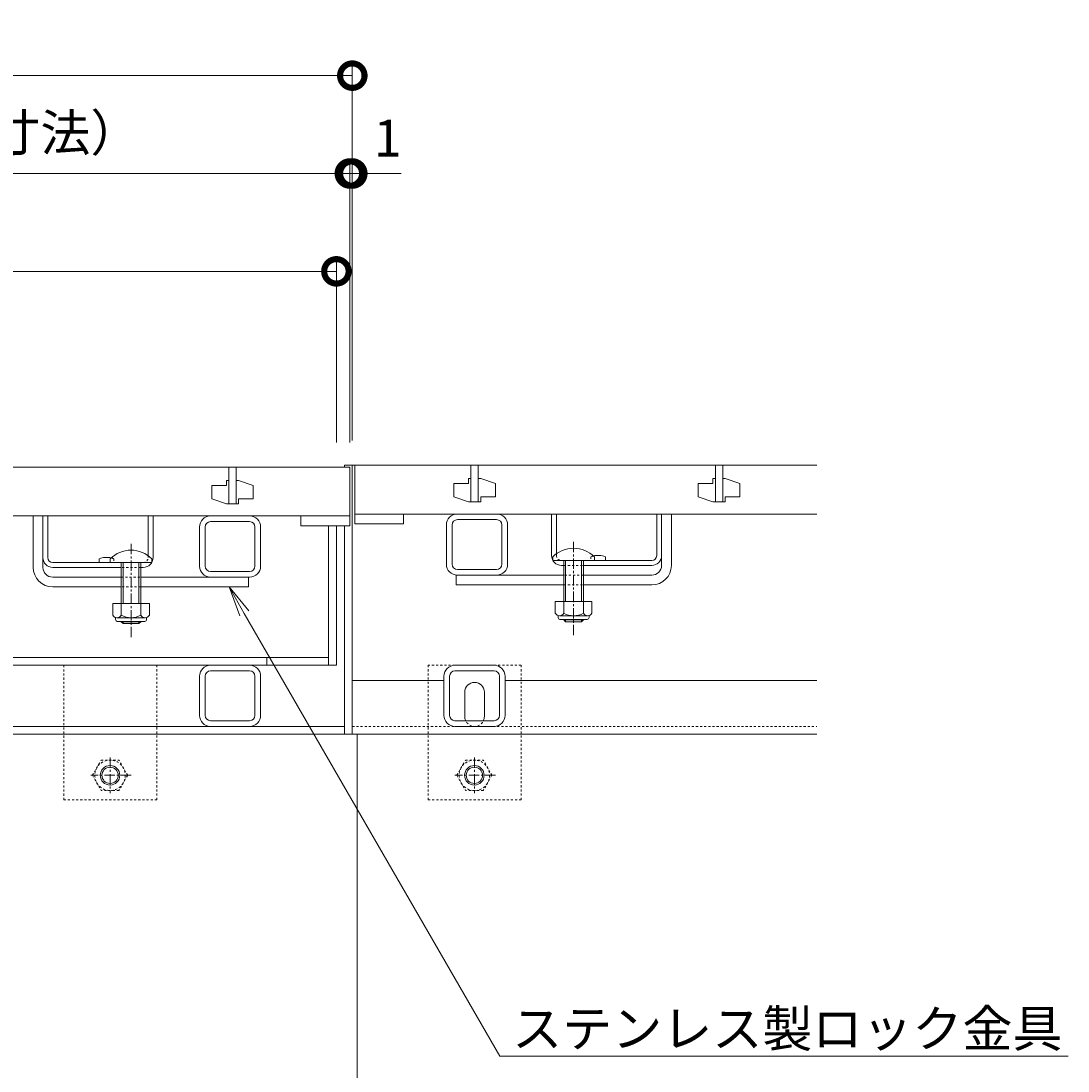
# Model space of a CAD drawing. Extents: x -63 to 3726, y 23 to 2023.
# Drawn here: x 864 to 1293, y 336 to 765 of the extents above; entities that cross this region are included whole.
import ezdxf
from ezdxf import colors
from ezdxf.entities.mleader import LeaderData, LeaderLine
from ezdxf.math import Vec2, Vec3

# ---------------------------------------------------------------- set-up
doc = ezdxf.new("R2010")
doc.units = 0
doc.linetypes.add('中心線（短）', pattern=[6.773333, 4.233333, -0.846667, 0.846667, -0.846667])
doc.linetypes.add('点線（標準）', pattern=[1.693333, 0.846667, -0.846667])
doc.layers.get('0').update_dxf_attribs({"lineweight": 9})
doc.layers.get('Defpoints').update_dxf_attribs({"lineweight": 9})
doc.layers.add('U字溝用スリットみぞ蓋', color=7, linetype='Continuous', lineweight=9, true_color=0xffffff)
for name, color, linetype, lineweight in [('アンカー', 7, 'Continuous', 9), ('スライドスクリューロック', 7, 'Continuous', 9), ('スリット蓋', 3, 'Continuous', 9), ('ホルダー', 2, 'Continuous', 9), ('六角ボルト', 7, 'Continuous', 9), ('受枠', 7, 'Continuous', 9), ('寸法', 7, 'Continuous', 9), ('引出線', 7, 'Continuous', 9), ('蓋本体', 7, 'Continuous', 9), ('角パイプ（蓋受け）', 7, 'Continuous', 9), ('角パイプ（補強梁）', 7, 'Continuous', 9), ('Ｕ字溝', 6, 'Continuous', 9)]:
    doc.layers.add(name, color=color, linetype=linetype, lineweight=lineweight)
doc.styles.add('(K)MSゴシック', font='txt')
doc.styles.add('文字_異尺度_H3.0', font='txt', dxfattribs={"height": 3})
doc.dimstyles.new('KAD-1', dxfattribs={"dimtxt": 3, "dimasz": 4, "dimexe": 1, "dimexo": 2, "dimgap": 1, "dimtad": 1, "dimdec": 1, "dimdsep": 46, "dimtxsty": '(K)MSゴシック', "dimblk": 'DOTSMALL', "dimcen": 0, "dimclrd": 7, "dimclre": 256, "dimclrt": 2, "dimadec": 0, "dimazin": 0, "dimtfac": 1, "dimtdec": 1, "dimtmove": 0, "dimatfit": 3, "dimldrblk": 'DOTSMALL', "dimfxl": 1, "dimtfill": 1, "dimlwd": -1, "dimlwe": -1, "dimarcsym": 0})

# ---------------------------------------------------------------- blocks, each defined once
blk = doc.blocks.new('_DotSmall')
at = {"color": 0, "linetype": 'ByBlock', "const_width": 0.5}
blk.add_lwpolyline([(-0.0625, 0, 1), (0.0625, 0, 1)], format="xyb", close=True, dxfattribs=at)
blk = doc.blocks.new('*D25')
at = {"layer": 'Defpoints', "color": 0, "linetype": 'Continuous', "transparency": 16777216}
for p in [(998.96, 702.5), (402.96, 582.5), (998.96, 582.5)]:
    blk.add_point(p, dxfattribs=at)
at = {"layer": '寸法', "transparency": 16777216}
for p, q in [((402.96, 592.5), (402.96, 707.5)), ((998.96, 592.5), (998.96, 707.5))]:
    blk.add_line(p, q, dxfattribs=at)
at = {"layer": '寸法', "color": 7, "transparency": 16777216}
blk.add_line((402.96, 702.5), (998.96, 702.5), dxfattribs=at)
at = {"layer": '寸法', "color": 7, "linetype": 'Continuous', "transparency": 16777216, "xscale": 20, "yscale": 20, "zscale": 20, "rotation": 180}
blk.add_blockref('_DotSmall', (402.96, 702.5), dxfattribs=at)
at = {"layer": '寸法', "color": 7, "linetype": 'Continuous', "transparency": 16777216, "xscale": 20, "yscale": 20, "zscale": 20}
blk.add_blockref('_DotSmall', (998.96, 702.5), dxfattribs=at)
at = {"layer": '寸法', "color": 2, "linetype": 'Continuous', "transparency": 16777216, "insert": (700.96, 715), "char_height": 15, "attachment_point": 5, "style": '(K)MSゴシック', "bg_fill": 3, "box_fill_scale": 1.1, "bg_fill_color": 256, "bg_fill_true_color": 13158600, "bg_fill_transparency": 0}
blk.add_mtext('596', dxfattribs=at)
blk = doc.blocks.new('*D26')
at = {"layer": 'Defpoints', "color": 0, "linetype": 'Continuous', "transparency": 16777216}
for p in [(993.46, 662.5), (408.46, 582.5), (993.46, 582.5)]:
    blk.add_point(p, dxfattribs=at)
at = {"layer": '寸法', "transparency": 16777216}
for p, q in [((408.46, 592.5), (408.46, 667.5)), ((993.46, 592.5), (993.46, 667.5))]:
    blk.add_line(p, q, dxfattribs=at)
at = {"layer": '寸法', "color": 7, "transparency": 16777216}
blk.add_line((408.46, 662.5), (993.46, 662.5), dxfattribs=at)
at = {"layer": '寸法', "color": 7, "linetype": 'Continuous', "transparency": 16777216, "xscale": 20, "yscale": 20, "zscale": 20, "rotation": 180}
blk.add_blockref('_DotSmall', (408.46, 662.5), dxfattribs=at)
at = {"layer": '寸法', "color": 7, "linetype": 'Continuous', "transparency": 16777216, "xscale": 20, "yscale": 20, "zscale": 20}
blk.add_blockref('_DotSmall', (993.46, 662.5), dxfattribs=at)
at = {"layer": '寸法', "color": 2, "linetype": 'Continuous', "transparency": 16777216, "insert": (700.96, 675), "char_height": 15, "attachment_point": 5, "style": '(K)MSゴシック', "bg_fill": 3, "box_fill_scale": 1.1, "bg_fill_color": 256, "bg_fill_true_color": 13158600, "bg_fill_transparency": 0}
blk.add_mtext('585', dxfattribs=at)
blk = doc.blocks.new('*D27')
at = {"layer": 'Defpoints', "color": 0, "linetype": 'Continuous', "transparency": 16777216}
for p in [(999.96, 742.5), (401.96, 583.3), (999.96, 583.3)]:
    blk.add_point(p, dxfattribs=at)
at = {"layer": '寸法', "transparency": 16777216}
for p, q in [((401.96, 593.3), (401.96, 747.5)), ((999.96, 593.3), (999.96, 747.5))]:
    blk.add_line(p, q, dxfattribs=at)
at = {"layer": '寸法', "color": 7, "transparency": 16777216}
blk.add_line((401.96, 742.5), (999.96, 742.5), dxfattribs=at)
at = {"layer": '寸法', "color": 7, "linetype": 'Continuous', "transparency": 16777216, "xscale": 20, "yscale": 20, "zscale": 20, "rotation": 180}
blk.add_blockref('_DotSmall', (401.96, 742.5), dxfattribs=at)
at = {"layer": '寸法', "color": 7, "linetype": 'Continuous', "transparency": 16777216, "xscale": 20, "yscale": 20, "zscale": 20}
blk.add_blockref('_DotSmall', (999.96, 742.5), dxfattribs=at)
at = {"layer": '寸法', "color": 2, "linetype": 'Continuous', "transparency": 16777216, "insert": (700.96, 755), "char_height": 15, "attachment_point": 5, "style": '(K)MSゴシック', "bg_fill": 3, "box_fill_scale": 1.1, "bg_fill_color": 256, "bg_fill_true_color": 13158600, "bg_fill_transparency": 0}
blk.add_mtext('598', dxfattribs=at)
blk = doc.blocks.new('_Open')
at = {"color": 0, "linetype": 'ByBlock', "lineweight": -2}
for p, q in [((-1, 0.167), (0, 0)), ((-1, -0.167), (0, 0)), ((0, 0), (-1, 0))]:
    blk.add_line(p, q, dxfattribs=at)
blk = doc.blocks.new('*D29')
at = {"layer": 'Defpoints', "color": 0, "linetype": 'Continuous', "transparency": 16777216}
for p in [(999.96, 702.5), (998.96, 582.5), (999.96, 583.3)]:
    blk.add_point(p, dxfattribs=at)
at = {"layer": '寸法', "transparency": 16777216}
for p, q in [((998.96, 592.5), (998.96, 707.5)), ((999.96, 593.3), (999.96, 707.5))]:
    blk.add_line(p, q, dxfattribs=at)
at = {"layer": '寸法', "color": 7, "transparency": 16777216}
for p, q in [((998.96, 702.5), (978.96, 702.5)), ((998.96, 702.5), (999.96, 702.5)), ((999.96, 702.5), (1019.96, 702.5))]:
    blk.add_line(p, q, dxfattribs=at)
at = {"layer": '寸法', "color": 7, "linetype": 'Continuous', "transparency": 16777216, "xscale": 20, "yscale": 20, "zscale": 20}
blk.add_blockref('_DotSmall', (998.96, 702.5), dxfattribs=at)
at = {"layer": '寸法', "color": 7, "linetype": 'Continuous', "transparency": 16777216, "xscale": 20, "yscale": 20, "zscale": 20, "rotation": 180}
blk.add_blockref('_DotSmall', (999.96, 702.5), dxfattribs=at)
at = {"layer": '寸法', "color": 2, "linetype": 'Continuous', "transparency": 16777216, "insert": (1014.42, 715), "char_height": 15, "attachment_point": 5, "style": '(K)MSゴシック', "bg_fill": 3, "box_fill_scale": 1.1, "bg_fill_color": 256, "bg_fill_true_color": 13158600, "bg_fill_transparency": 0}
blk.add_mtext('1', dxfattribs=at)

msp = doc.modelspace()

# ---------------------------------------------------------------- linework, layer by layer
at = {"layer": 'U字溝用スリットみぞ蓋', "color": 7, "linetype": 'Continuous', "lineweight": 9}
for p, q in [((1189.96, 583.3), (999.96, 583.3)), ((1058.96, 563.3), (1042.96, 563.3)), ((1126.46, 542.3), (1126.46, 563.3)), ((1130.46, 542.3), (1130.46, 563.3)), ((1038.46, 542.8), (1038.46, 558.8)), ((1040.76, 542.8), (1040.76, 558.8)), ((1058.96, 561), (1042.96, 561)), ((1061.16, 542.8), (1061.16, 558.8)), ((1063.46, 542.8), (1063.46, 558.8)), ((1042.46, 538.3), (1086.46, 538.3)), ((1042.46, 538.3), (1042.46, 534.3)), ((1042.96, 540.6), (1058.96, 540.6)), ((1042.96, 538.3), (1058.96, 538.3)), ((1122.46, 538.3), (1094.46, 538.3)), ((1086.46, 534.3), (1042.46, 534.3)), ((1122.46, 534.3), (1094.46, 534.3)), ((1041.96, 501.5), (1057.96, 501.5)), ((1041.96, 499.2), (1057.96, 499.2)), ((1037.46, 495.3), (999.96, 495.3)), ((1037.46, 481), (1037.46, 497)), ((1039.76, 481), (1039.76, 497)), ((1060.16, 481), (1060.16, 497)), ((1062.46, 481), (1062.46, 497)), ((1189.96, 495.3), (1062.46, 495.3)), ((1045.96, 480.5), (1045.96, 490.5)), ((1053.96, 480.5), (1053.96, 490.5)), ((1057.96, 478.8), (1041.96, 478.8)), ((1057.96, 476.5), (1041.96, 476.5)), ((999.96, 473.3), (1189.96, 473.3))]:
    msp.add_line(p, q, dxfattribs=at)
at = {"layer": 'U字溝用スリットみぞ蓋', "color": 3, "linetype": 'Continuous', "lineweight": 9}
for p, q in [((1000.96, 583.3), (1000.96, 559.3)), ((1189.96, 583.3), (1000.96, 583.3)), ((1048.46, 583.3), (1048.46, 568.3)), ((1051.46, 583.3), (1051.46, 568.3)), ((1148.46, 583.3), (1148.46, 568.3)), ((1151.46, 583.3), (1151.46, 568.3)), ((1047.46, 575.8), (1041.46, 575.8)), ((1041.46, 575.8), (1041.46, 570.3)), ((1048.46, 577.8), (1047.46, 577.8)), ((1047.46, 577.8), (1047.46, 575.8)), ((1051.46, 577.8), (1052.46, 577.8)), ((1052.46, 577.8), (1058.46, 575.8)), ((1058.46, 570.3), (1058.46, 575.8)), ((1147.46, 575.8), (1141.46, 575.8)), ((1141.46, 575.8), (1141.46, 570.3)), ((1148.46, 577.8), (1147.46, 577.8)), ((1147.46, 577.8), (1147.46, 575.8)), ((1151.46, 577.8), (1152.46, 577.8)), ((1152.46, 577.8), (1158.46, 575.8)), ((1158.46, 570.3), (1158.46, 575.8)), ((1047.46, 568.3), (1041.46, 570.3)), ((1047.46, 568.3), (1052.46, 568.3)), ((1052.46, 568.3), (1052.46, 570.3)), ((1052.46, 570.3), (1058.46, 570.3)), ((1147.46, 568.3), (1141.46, 570.3)), ((1147.46, 568.3), (1152.46, 568.3)), ((1152.46, 568.3), (1152.46, 570.3)), ((1152.46, 570.3), (1158.46, 570.3)), ((1000.96, 563.3), (1189.96, 563.3)), ((1020.96, 563.3), (1020.96, 559.3)), ((1020.96, 559.3), (1000.96, 559.3))]:
    msp.add_line(p, q, dxfattribs=at)
at = {"layer": 'U字溝用スリットみぞ蓋', "color": 2, "linetype": 'Continuous', "lineweight": 9}
for p, q in [((1081.46, 546.3), (1081.46, 563.3)), ((1083.46, 547.07), (1083.46, 563.3)), ((1124.46, 546.3), (1124.46, 563.3)), ((1126.46, 546.3), (1126.46, 563.3)), ((1103.46, 545.8), (1103.46, 544.3)), ((1122.46, 544.3), (1085.46, 544.3)), ((1086.46, 542.3), (1085.46, 542.3)), ((1122.46, 542.3), (1094.46, 542.3)), ((1082.96, 527.53), (1097.96, 527.53)), ((1082.96, 527.53), (1082.96, 522.73)), ((1086.46, 527.53), (1086.46, 522.73)), ((1094.46, 527.53), (1094.46, 522.73)), ((1097.96, 527.53), (1097.96, 522.73)), ((1084.11, 520.98), (1084.11, 521.82)), ((1084.71, 521.73), (1096.21, 521.73)), ((1096.06, 520.23), (1084.86, 520.23)), ((1096.81, 520.98), (1096.81, 521.82))]:
    msp.add_line(p, q, dxfattribs=at)
at = {"layer": 'U字溝用スリットみぞ蓋', "color": 2, "linetype": 'Continuous'}
for p, q in [((1081.46, 563.3), (1083.46, 563.3)), ((1124.46, 563.3), (1126.46, 563.3))]:
    msp.add_line(p, q, dxfattribs=at)
at = {"layer": 'U字溝用スリットみぞ蓋', "color": 7, "linetype": 'Continuous'}
msp.add_line((1126.46, 563.3), (1130.46, 563.3), dxfattribs=at)
at = {"layer": 'U字溝用スリットみぞ蓋', "color": 7, "linetype": '中心線（短）', "lineweight": 9}
msp.add_line((1090.46, 551.89), (1090.46, 513.61), dxfattribs=at)
at = {"layer": 'U字溝用スリットみぞ蓋', "color": 6, "linetype": 'Continuous', "lineweight": 5}
for p, q in [((1081.96, 545.8), (1081.96, 544.3)), ((1098.96, 544.3), (1098.96, 545.8)), ((1098.96, 544.3), (1081.96, 544.3)), ((1086.46, 544.3), (1086.46, 534.3)), ((1087.21, 544.3), (1087.21, 534.3)), ((1093.71, 534.3), (1093.71, 544.3)), ((1094.46, 534.3), (1094.46, 544.3)), ((1086.46, 534.3), (1086.46, 527.53)), ((1087.21, 534.3), (1087.21, 527.53)), ((1093.71, 527.53), (1093.71, 534.3)), ((1094.46, 527.53), (1094.46, 534.3)), ((1086.46, 520.23), (1086.46, 520)), ((1086.46, 520), (1094.46, 520)), ((1087.21, 519.3), (1086.46, 520)), ((1087.21, 520.23), (1087.21, 519.3)), ((1093.71, 519.3), (1093.71, 520.23)), ((1093.71, 519.3), (1094.46, 520)), ((1094.46, 520), (1094.46, 520.23)), ((1087.21, 519.3), (1093.71, 519.3))]:
    msp.add_line(p, q, dxfattribs=at)
at = {"layer": 'U字溝用スリットみぞ蓋', "color": 2, "linetype": '点線（標準）', "lineweight": 9}
for p, q in [((1083.46, 547.07), (1083.46, 546.3)), ((1097.46, 545.8), (1097.46, 544.3)), ((1042.69, 456.5), (1046.29, 462.73)), ((1046.29, 462.73), (1053.5, 462.73)), ((1057.09, 456.5), (1053.5, 462.73)), ((1042.69, 456.5), (1046.29, 450.28)), ((1057.09, 456.5), (1053.5, 450.28)), ((1053.5, 450.28), (1046.29, 450.28))]:
    msp.add_line(p, q, dxfattribs=at)
at = {"layer": 'U字溝用スリットみぞ蓋', "color": 7, "linetype": '点線（標準）', "lineweight": 9}
for p, q in [((1086.46, 542.3), (1094.46, 542.3)), ((1094.46, 538.3), (1086.46, 538.3)), ((1086.46, 534.3), (1094.46, 534.3)), ((1068.96, 501.5), (1030.96, 501.5)), ((1030.96, 446.5), (1030.96, 501.5)), ((1068.96, 446.5), (1068.96, 501.5)), ((999.96, 476.5), (1189.96, 476.5)), ((1030.96, 446.5), (1068.96, 446.5))]:
    msp.add_line(p, q, dxfattribs=at)
at = {"layer": 'U字溝用スリットみぞ蓋', "color": 2, "linetype": '中心線（短）', "lineweight": 9}
for p, q in [((1049.89, 463.8), (1049.89, 449.14)), ((1058.57, 456.5), (1041.96, 456.5))]:
    msp.add_line(p, q, dxfattribs=at)
at = {"layer": 'U字溝用スリットみぞ蓋', "color": 2, "linetype": '点線（標準）', "lineweight": 9}
msp.add_circle((1049.89, 456.5), 6.23, dxfattribs=at)
at = {"layer": 'U字溝用スリットみぞ蓋', "color": 2, "linetype": 'Continuous', "lineweight": 9}
for radius in [4, 3.32]:
    msp.add_circle((1049.89, 456.5), radius, dxfattribs=at)
at = {"layer": 'U字溝用スリットみぞ蓋', "color": 7, "linetype": 'Continuous', "lineweight": 9}
for centre, radius, start, end in [((1042.96, 558.8), 4.5, 90, 180), ((1058.96, 558.8), 4.5, 0, 90), ((1042.96, 558.8), 2.2, 90, 180), ((1058.96, 558.8), 2.2, 0, 90), ((1042.96, 542.8), 4.5, 180, 270), ((1042.96, 542.8), 2.2, 180, 270), ((1058.96, 542.8), 4.5, 270, 0), ((1058.96, 542.8), 2.2, 270, 0), ((1122.46, 542.3), 8, 270, 0), ((1122.46, 542.3), 4, 270, 0), ((1041.96, 497), 4.5, 90, 180), ((1041.96, 497), 2.2, 90, 180), ((1057.96, 497), 4.5, 0, 90), ((1057.96, 497), 2.2, 0, 90), ((1049.96, 490.5), 4, 0, 180), ((1041.96, 481), 4.5, 180, 270), ((1041.96, 481), 2.2, 180, 270), ((1057.96, 481), 4.5, 270, 0), ((1057.96, 481), 2.2, 270, 0), ((1049.96, 480.5), 4, 180, 191.537), ((1049.96, 480.5), 4, 348.463, 0)]:
    msp.add_arc(centre, radius, start, end, dxfattribs=at)
at = {"layer": 'U字溝用スリットみぞ蓋', "color": 2, "linetype": 'Continuous', "lineweight": 9}
for centre, radius, start, end in [((1085.46, 546.3), 4, 180, 270), ((1100.46, 538.6), 7.8, 67.3801, 103.9802), ((1122.46, 546.3), 4, 270, 0), ((1122.46, 546.3), 2, 270, 0), ((1084.71, 523.76), 2.03, 210.5149, 329.4855), ((1084.86, 520.98), 0.75, 180, 270), ((1090.46, 530.23), 8.5, 241.9285, 298.0713), ((1096.21, 523.76), 2.03, 210.518, 329.482), ((1096.06, 520.98), 0.75, 270, 0)]:
    msp.add_arc(centre, radius, start, end, dxfattribs=at)
at = {"layer": 'U字溝用スリットみぞ蓋', "color": 6, "linetype": 'Continuous', "lineweight": 5}
msp.add_arc((1090.46, 537.33), 12, 44.9005, 135.0995, dxfattribs=at)
at = {"layer": 'U字溝用スリットみぞ蓋', "color": 2, "linetype": '点線（標準）', "lineweight": 9}
for centre, radius, start, end in [((1085.46, 546.3), 2, 180, 270), ((1100.46, 538.6), 7.8, 103.9802, 112.6199)]:
    msp.add_arc(centre, radius, start, end, dxfattribs=at)
at = {"layer": 'U字溝用スリットみぞ蓋', "color": 7, "linetype": '点線（標準）', "lineweight": 9}
msp.add_arc((1049.96, 480.5), 4, 191.537, 348.463, dxfattribs=at)
at = {"layer": 'アンカー', "color": 7, "linetype": '点線（標準）', "lineweight": 9}
for p, q in [((881.95, 501.5), (919.95, 501.5)), ((881.95, 501.5), (881.95, 446.5)), ((919.95, 446.5), (919.95, 501.5)), ((881.95, 446.5), (919.95, 446.5))]:
    msp.add_line(p, q, dxfattribs=at)
at = {"layer": 'スライドスクリューロック', "color": 7, "linetype": 'Continuous', "lineweight": 9}
for p, q in [((869.46, 541.5), (869.46, 562.5)), ((873.46, 541.5), (873.46, 562.5)), ((877.46, 537.5), (905.46, 537.5)), ((957.46, 537.5), (913.46, 537.5)), ((957.46, 537.5), (957.46, 533.5)), ((877.46, 533.5), (905.46, 533.5)), ((913.46, 533.5), (957.46, 533.5))]:
    msp.add_line(p, q, dxfattribs=at)
at = {"layer": 'スライドスクリューロック', "color": 7, "linetype": 'Continuous'}
msp.add_line((873.46, 562.5), (869.46, 562.5), dxfattribs=at)
at = {"layer": 'スライドスクリューロック', "color": 7, "linetype": '中心線（短）', "lineweight": 9}
msp.add_line((909.46, 551.09), (909.46, 512.81), dxfattribs=at)
at = {"layer": 'スライドスクリューロック', "color": 6, "linetype": 'Continuous', "lineweight": 5}
for p, q in [((900.96, 543.5), (900.96, 545)), ((900.96, 543.5), (917.96, 543.5)), ((905.46, 533.5), (905.46, 543.5)), ((906.21, 533.5), (906.21, 543.5)), ((912.71, 543.5), (912.71, 533.5)), ((913.46, 543.5), (913.46, 533.5)), ((917.96, 545), (917.96, 543.5)), ((905.46, 526.73), (905.46, 533.5)), ((906.21, 526.73), (906.21, 533.5)), ((912.71, 533.5), (912.71, 526.73)), ((913.46, 533.5), (913.46, 526.73)), ((905.46, 519.2), (905.46, 519.43)), ((906.21, 518.5), (906.21, 519.43)), ((912.71, 519.43), (912.71, 518.5)), ((913.46, 519.43), (913.46, 519.2)), ((913.46, 519.2), (905.46, 519.2)), ((906.21, 518.5), (905.46, 519.2)), ((912.71, 518.5), (906.21, 518.5)), ((912.71, 518.5), (913.46, 519.2))]:
    msp.add_line(p, q, dxfattribs=at)
at = {"layer": 'スライドスクリューロック', "color": 7, "linetype": '点線（標準）', "lineweight": 9}
for p, q in [((913.46, 541.5), (905.46, 541.5)), ((905.46, 537.5), (913.46, 537.5)), ((913.46, 533.5), (905.46, 533.5))]:
    msp.add_line(p, q, dxfattribs=at)
at = {"layer": 'スライドスクリューロック', "color": 2, "linetype": 'Continuous', "lineweight": 9}
for p, q in [((916.96, 526.73), (901.96, 526.73)), ((901.96, 526.73), (901.96, 521.93)), ((905.46, 526.73), (905.46, 521.93)), ((913.46, 526.73), (913.46, 521.93)), ((916.96, 526.73), (916.96, 521.93)), ((903.11, 520.18), (903.11, 521.02)), ((915.21, 520.93), (903.71, 520.93)), ((903.86, 519.43), (915.06, 519.43)), ((915.81, 520.18), (915.81, 521.02))]:
    msp.add_line(p, q, dxfattribs=at)
at = {"layer": 'スライドスクリューロック', "color": 6, "linetype": 'Continuous', "lineweight": 5}
msp.add_arc((909.46, 536.53), 12, 44.9005, 135.0995, dxfattribs=at)
at = {"layer": 'スライドスクリューロック', "color": 7, "linetype": 'Continuous', "lineweight": 9}
for radius in [8, 4]:
    msp.add_arc((877.46, 541.5), radius, 180, 270, dxfattribs=at)
at = {"layer": 'スライドスクリューロック', "color": 2, "linetype": 'Continuous', "lineweight": 9}
for centre, radius, start, end in [((903.71, 522.96), 2.03, 210.518, 329.482), ((903.86, 520.18), 0.75, 180, 270), ((909.46, 529.43), 8.5, 241.9287, 298.0715), ((915.21, 522.96), 2.03, 210.5145, 329.4851), ((915.06, 520.18), 0.75, 270, 0)]:
    msp.add_arc(centre, radius, start, end, dxfattribs=at)
at = {"layer": 'スリット蓋', "color": 3, "linetype": 'Continuous', "lineweight": 9}
for p, q in [((998.96, 582.5), (402.96, 582.5)), ((949.46, 582.5), (949.46, 567.5)), ((949.46, 582.5), (949.46, 567.5)), ((952.46, 582.5), (949.46, 582.5)), ((952.46, 582.5), (952.46, 567.5)), ((952.46, 582.5), (952.46, 567.5)), ((998.96, 582.5), (998.96, 558.5)), ((948.46, 577), (948.46, 575)), ((949.46, 577), (948.46, 577)), ((953.46, 577), (952.46, 577)), ((953.46, 577), (959.46, 575)), ((942.46, 575), (942.46, 569.5)), ((942.46, 575), (948.46, 575)), ((959.46, 575), (959.46, 569.5)), ((948.46, 567.5), (942.46, 569.5)), ((953.46, 567.5), (948.46, 567.5)), ((952.46, 567.5), (949.46, 567.5)), ((953.46, 569.5), (959.46, 569.5)), ((953.46, 569.5), (953.46, 567.5)), ((998.96, 562.5), (402.96, 562.5)), ((978.96, 562.5), (978.96, 558.5)), ((998.96, 558.5), (978.96, 558.5))]:
    msp.add_line(p, q, dxfattribs=at)
at = {"layer": 'ホルダー', "color": 2, "linetype": 'Continuous', "lineweight": 9}
for p, q in [((873.46, 545.5), (873.46, 562.5)), ((875.46, 545.5), (875.46, 562.5)), ((916.46, 546.27), (916.46, 562.5)), ((918.46, 545.5), (918.46, 562.5)), ((877.46, 543.5), (914.46, 543.5)), ((877.46, 541.5), (905.46, 541.5)), ((896.46, 545), (896.46, 543.5)), ((913.46, 541.5), (914.46, 541.5))]:
    msp.add_line(p, q, dxfattribs=at)
at = {"layer": 'ホルダー', "color": 2, "linetype": 'Continuous'}
for p, q in [((875.46, 562.5), (873.46, 562.5)), ((918.46, 562.5), (916.46, 562.5))]:
    msp.add_line(p, q, dxfattribs=at)
at = {"layer": 'ホルダー', "color": 2, "linetype": '点線（標準）', "lineweight": 9}
for p, q in [((916.46, 546.27), (916.46, 545.5)), ((902.46, 545), (902.46, 543.5))]:
    msp.add_line(p, q, dxfattribs=at)
at = {"layer": 'ホルダー', "color": 2, "linetype": 'Continuous', "lineweight": 9}
for centre, radius, start, end in [((877.46, 545.5), 4, 180, 270), ((877.46, 545.5), 2, 180, 270), ((899.46, 537.8), 7.8, 76.0198, 112.6199), ((914.46, 545.5), 4, 270, 0)]:
    msp.add_arc(centre, radius, start, end, dxfattribs=at)
at = {"layer": 'ホルダー', "color": 2, "linetype": '点線（標準）', "lineweight": 9}
for centre, radius, start, end in [((899.46, 537.8), 7.8, 67.3801, 76.0198), ((914.46, 545.5), 2, 270, 0)]:
    msp.add_arc(centre, radius, start, end, dxfattribs=at)
at = {"layer": '六角ボルト', "color": 2, "linetype": '中心線（短）', "lineweight": 9}
for p, q in [((900.89, 463.8), (900.89, 449.14)), ((909.56, 456.5), (892.96, 456.5))]:
    msp.add_line(p, q, dxfattribs=at)
at = {"layer": '六角ボルト', "color": 2, "linetype": '点線（標準）', "lineweight": 9}
for p, q in [((893.69, 456.5), (897.28, 462.73)), ((897.28, 462.73), (904.49, 462.73)), ((908.09, 456.5), (904.49, 462.73)), ((893.69, 456.5), (897.28, 450.28)), ((908.09, 456.5), (904.49, 450.28)), ((904.49, 450.28), (897.28, 450.28))]:
    msp.add_line(p, q, dxfattribs=at)
msp.add_circle((900.89, 456.5), 6.23, dxfattribs=at)
at = {"layer": '六角ボルト', "color": 2, "linetype": 'Continuous', "lineweight": 9}
for radius in [4, 3.32]:
    msp.add_circle((900.89, 456.5), radius, dxfattribs=at)
at = {"layer": '受枠', "color": 7, "linetype": 'Continuous', "lineweight": 9}
for p, q in [((999.96, 583.3), (996.76, 583.3)), ((996.76, 582.5), (996.76, 583.3)), ((999.96, 473.3), (999.96, 583.3)), ((996.76, 473.3), (996.76, 558.5)), ((996.76, 476.5), (405.16, 476.5)), ((999.96, 473.3), (401.96, 473.3))]:
    msp.add_line(p, q, dxfattribs=at)
at = {"layer": '蓋本体', "color": 7, "linetype": 'Continuous', "lineweight": 9}
for p, q in [((990.26, 501.5), (990.26, 558.5)), ((993.46, 501.5), (993.46, 558.5)), ((411.66, 504.7), (990.26, 504.7)), ((964.96, 504.7), (964.96, 501.5)), ((408.46, 501.5), (993.46, 501.5))]:
    msp.add_line(p, q, dxfattribs=at)
at = {"layer": '蓋本体', "color": 7, "linetype": 'Continuous'}
msp.add_line((993.46, 558.5), (990.26, 558.5), dxfattribs=at)
at = {"layer": '角パイプ（蓋受け）', "color": 7, "linetype": 'Continuous', "lineweight": 9}
for p, q in [((957.96, 562.5), (941.96, 562.5)), ((937.46, 542), (937.46, 558)), ((939.76, 542), (939.76, 558)), ((957.96, 560.2), (941.96, 560.2)), ((960.16, 558), (960.16, 542)), ((962.46, 558), (962.46, 542)), ((957.96, 539.8), (941.96, 539.8)), ((957.96, 537.5), (941.96, 537.5))]:
    msp.add_line(p, q, dxfattribs=at)
for centre, radius, start, end in [((941.96, 558), 4.5, 90, 180), ((957.96, 558), 4.5, 0, 90), ((941.96, 558), 2.2, 90, 180), ((957.96, 558), 2.2, 0, 90), ((941.96, 542), 4.5, 180, 270), ((941.96, 542), 2.2, 180, 270), ((957.96, 542), 2.2, 270, 0), ((957.96, 542), 4.5, 270, 0)]:
    msp.add_arc(centre, radius, start, end, dxfattribs=at)
at = {"layer": '角パイプ（補強梁）', "color": 7, "linetype": 'Continuous', "lineweight": 9}
for p, q in [((957.96, 501.5), (941.96, 501.5)), ((957.96, 499.2), (941.96, 499.2)), ((937.46, 481), (937.46, 497)), ((939.76, 481), (939.76, 497)), ((960.16, 497), (960.16, 481)), ((962.46, 497), (962.46, 481)), ((957.96, 478.8), (941.96, 478.8)), ((957.96, 476.5), (941.96, 476.5))]:
    msp.add_line(p, q, dxfattribs=at)
for centre, radius, start, end in [((941.96, 497), 4.5, 90, 180), ((941.96, 497), 2.2, 90, 180), ((957.96, 497), 4.5, 0, 90), ((957.96, 497), 2.2, 0, 90), ((941.96, 481), 4.5, 180, 270), ((941.96, 481), 2.2, 180, 270), ((957.96, 481), 2.2, 270, 0), ((957.96, 481), 4.5, 270, 0)]:
    msp.add_arc(centre, radius, start, end, dxfattribs=at)
at = {"layer": 'Ｕ字溝', "color": 6, "linetype": 'Continuous'}
msp.add_line((1001.96, 473.3), (401.96, 473.3), dxfattribs=at)
at = {"layer": 'Ｕ字溝', "color": 6, "linetype": 'Continuous', "lineweight": 5}
msp.add_line((1001.96, 113.3), (1001.96, 473.3), dxfattribs=at)

# ---------------------------------------------------------------- leaders
at = {"layer": '引出線', "linetype": 'Continuous'}
ml = msp.add_multileader_mtext('Standard', dxfattribs=at)
ml.set_content('ステンレス製ロック金具', color=2, style='文字_異尺度_H3.0')
ml.set_leader_properties(color=7, linetype='Continuous', lineweight=13)
ml.set_arrow_properties(name='OPEN')
ml.build(insert=Vec2(0, 0))
ml.multileader.update_dxf_attribs({"has_dogleg": 0, "text_left_attachment_type": 5, "text_right_attachment_type": 5, "text_top_attachment_type": 10, "text_bottom_attachment_type": 10, "arrow_head_size": 12.5, "scale": 5})
ctx = ml.context
ctx.base_point, ctx.scale, ctx.char_height, ctx.arrow_head_size, ctx.landing_gap_size, ctx.plane_origin = Vec3(1060.32, 341.63), 5, 15, 12.5, 5, Vec3(949.55, 533.5)
ctx.left_attachment, ctx.right_attachment, ctx.top_attachment, ctx.bottom_attachment = 5, 5, 10, 10
notes = []
notes.append((ctx, [(0, (1, 1, 0), (1020.32, 341.63), (1, 0), 40, [(0, [(949.55, 533.5)], 0, [])])]))
ctx.mtext.insert, ctx.mtext.flow_direction = Vec3(1065.32, 360.47), 5
for ctx, leaders in notes:
    for number, flags, end, landing, length, lines in leaders:
        leader = LeaderData()
        leader.index, (leader.has_last_leader_line, leader.has_dogleg_vector, leader.attachment_direction) = number, flags
        leader.last_leader_point, leader.dogleg_vector, leader.dogleg_length = Vec3(end), Vec3(landing), length
        for number, points, colour, breaks in lines:
            line = LeaderLine()
            line.index, line.vertices, line.color, line.breaks = number, Vec3.list(points), colors.encode_raw_color(colour), breaks
            leader.lines.append(line)
        ctx.leaders.append(leader)

# ---------------------------------------------------------------- next in the draw order: dimensions: what is measured, and where the dimension line sits
at = {"layer": '寸法', "linetype": 'Continuous'}
dim = msp.add_linear_dim(base=(998.96, 702.5), p1=(402.96, 582.5), p2=(998.96, 582.5), dimstyle='KAD-1', dxfattribs=at)
dim.commit()
dim.dimension.update_dxf_attribs({"geometry": '*D25', "text_midpoint": (700.96, 715)})

# ---------------------------------------------------------------- next in the draw order: dimensions: what is measured, and where the dimension line sits
dim = msp.add_linear_dim(base=(993.46, 662.5), p1=(408.46, 582.5), p2=(993.46, 582.5), dimstyle='KAD-1', dxfattribs=at)
dim.commit()
dim.dimension.update_dxf_attribs({"geometry": '*D26', "text_midpoint": (700.96, 675)})

# ---------------------------------------------------------------- next in the draw order: dimensions: what is measured, and where the dimension line sits
dim = msp.add_linear_dim(base=(999.96, 742.5), p1=(401.96, 583.3), p2=(999.96, 583.3), dimstyle='KAD-1', dxfattribs=at)
dim.commit()
dim.dimension.update_dxf_attribs({"geometry": '*D27', "text_midpoint": (700.96, 755)})

# ---------------------------------------------------------------- next in the draw order: texts
at = {"layer": '寸法', "color": 2, "linetype": 'Continuous', "insert": (729.15, 706.98), "char_height": 15, "width": 167.9631, "attachment_point": 7, "style": '文字_異尺度_H3.0'}
msp.add_mtext('（スリット蓋寸法）', dxfattribs=at)

# ---------------------------------------------------------------- next in the draw order: dimensions: what is measured, and where the dimension line sits
at = {"layer": '寸法', "linetype": 'Continuous'}
dim = msp.add_linear_dim(base=(999.96, 702.5), p1=(998.96, 582.5), p2=(999.96, 583.3), dimstyle='KAD-1', override={"dimtmove": 1}, dxfattribs=at)
dim.commit()
dim.dimension.update_dxf_attribs({"geometry": '*D29', "text_midpoint": (1014.42, 702.5), "dimtype": 160})

# ---------------------------------------------------------------- next in the draw order: linework, layer by layer
at = {"layer": 'U字溝用スリットみぞ蓋', "color": 7, "linetype": 'Continuous', "lineweight": 9}
msp.add_line((999.96, 473.3), (999.96, 583.3), dxfattribs=at)
msp.add_line((999.96, 473.3), (999.96, 583.3), dxfattribs=at)

doc.saveas('drawing.dxf')
